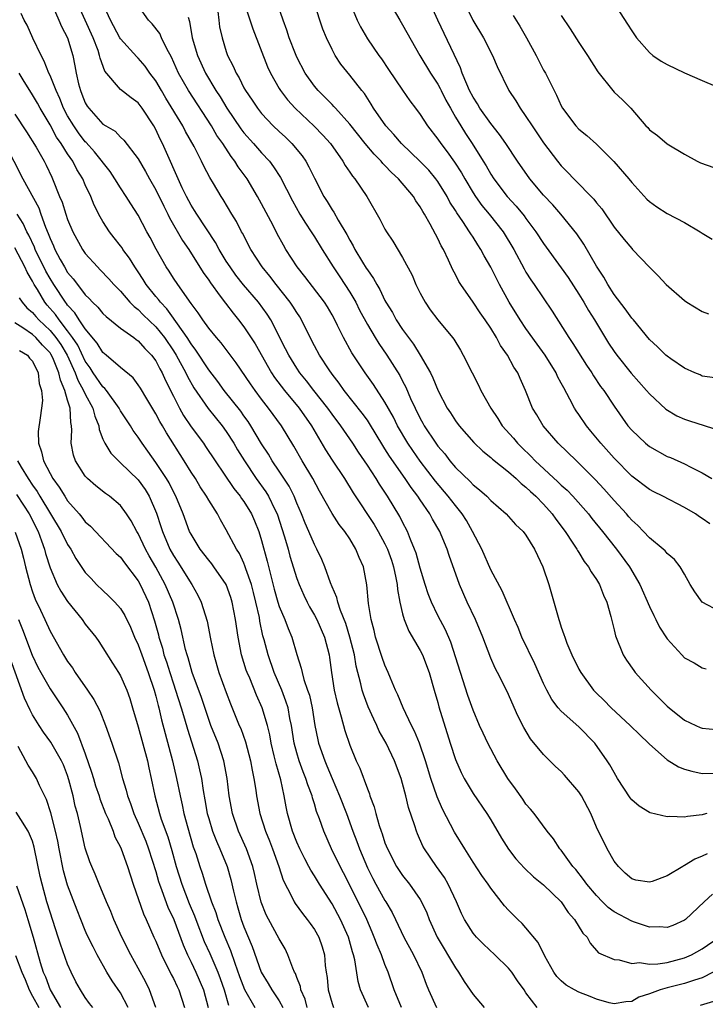
# Model space of a CAD drawing. Units: inches. Extents: x 2571000 to 2574000, y 1554000 to 1557000.
# Drawn here: x 2571758 to 2571835, y 1554325 to 1554437 of the extents above; entities that cross this region are included whole.
import ezdxf

# ---------------------------------------------------------------- set-up
doc = ezdxf.new("R2010")
doc.units = ezdxf.units.IN
doc.header["$MEASUREMENT"] = 0
doc.layers.add('LD25711554_2ft', color=231, linetype='Continuous')

msp = doc.modelspace()

# ---------------------------------------------------------------- linework, layer by layer
at = {"layer": 'LD25711554_2ft'}
for points, elevation in [([(2571837, 1554369.94), (2571835, 1554370.99), (2571834.14, 1554372.14), (2571833.63, 1554373), (2571833, 1554374.15), (2571832.49, 1554375), (2571831.84, 1554375.84), (2571831, 1554376.52), (2571830.8, 1554376.8), (2571830.56, 1554377), (2571829, 1554378.27), (2571828.34, 1554379), (2571827.68, 1554379.68), (2571827, 1554380.28), (2571826.68, 1554380.68), (2571826.4, 1554381), (2571825, 1554382.51), (2571823.83, 1554383.83), (2571822.87, 1554384.87), (2571821, 1554386.75), (2571820.72, 1554387), (2571818.65, 1554389), (2571816.95, 1554391), (2571816.23, 1554392.23), (2571815.74, 1554393), (2571814.94, 1554395), (2571814.34, 1554396.34), (2571814.06, 1554397), (2571813.63, 1554397.63), (2571812.91, 1554399), (2571812.11, 1554400.11), (2571811.65, 1554401), (2571811, 1554402.06), (2571810.37, 1554403), (2571809.81, 1554403.81), (2571809, 1554405.02), (2571807.6, 1554407), (2571807.37, 1554407.37), (2571807, 1554408.13), (2571806.69, 1554408.69), (2571806.22, 1554409.78), (2571805.63, 1554411), (2571805.39, 1554411.39), (2571805, 1554412.22), (2571804.72, 1554412.72), (2571804.13, 1554413.87), (2571803.48, 1554415), (2571803.29, 1554415.29), (2571803, 1554415.83), (2571802.51, 1554416.51), (2571802.24, 1554417), (2571800.54, 1554419), (2571799.73, 1554419.73), (2571799, 1554420.52), (2571798.75, 1554420.75), (2571798.56, 1554421), (2571797.78, 1554421.78), (2571796.75, 1554423), (2571795, 1554425.18), (2571793.37, 1554427), (2571793.21, 1554427.21), (2571793, 1554427.41), (2571792.23, 1554428.23), (2571791.41, 1554429), (2571791, 1554429.51), (2571789.94, 1554431), (2571789, 1554432.79), (2571788.84, 1554433.16), (2571788.15, 1554435), (2571787.87, 1554435.87), (2571787.45, 1554437), (2571786.3, 1554440.3)], 6896), ([(2571761.11, 1554439), (2571761.99, 1554437), (2571762.29, 1554436.29), (2571763, 1554435), (2571763.58, 1554433), (2571763.83, 1554431.83), (2571763.96, 1554431), (2571764.23, 1554429.77), (2571764.44, 1554429), (2571764.61, 1554428.61), (2571765, 1554427.61), (2571765.23, 1554427.23), (2571765.39, 1554427), (2571767, 1554425.21), (2571767.32, 1554425), (2571768.39, 1554424.39), (2571769, 1554423.74), (2571769.39, 1554423.39), (2571771, 1554421.27), (2571771.83, 1554419.83), (2571772.28, 1554419), (2571773, 1554417.76), (2571773.9, 1554415.9), (2571774.37, 1554415), (2571774.56, 1554414.56), (2571776.02, 1554412.02), (2571776.73, 1554411), (2571778.38, 1554408.38), (2571779, 1554407.49), (2571779.19, 1554407.19), (2571780.32, 1554405.68), (2571780.89, 1554404.89), (2571781.76, 1554403.76), (2571782.4, 1554403), (2571783, 1554402.22), (2571784.27, 1554400.27), (2571786.14, 1554397), (2571786.48, 1554396.48), (2571787.6, 1554395), (2571789.27, 1554393), (2571790.68, 1554391), (2571792.27, 1554388.27), (2571793, 1554387.1), (2571794.4, 1554385), (2571795.4, 1554383.4), (2571797.78, 1554379.78), (2571798.23, 1554379), (2571799, 1554377.6), (2571799.29, 1554377), (2571799.74, 1554375.74), (2571799.98, 1554375), (2571800.25, 1554373.75), (2571800.39, 1554373), (2571800.43, 1554372.43), (2571800.7, 1554371), (2571801, 1554369.66), (2571801.18, 1554369), (2571801.69, 1554367.69), (2571803, 1554365.52), (2571803.26, 1554365), (2571804, 1554363), (2571804.57, 1554361), (2571805, 1554359.6), (2571805.13, 1554359.13), (2571806.39, 1554355), (2571807, 1554353.13), (2571807.66, 1554351.66), (2571808, 1554351), (2571809, 1554349.27), (2571810.55, 1554347), (2571811, 1554346.29), (2571812.22, 1554344.22), (2571813, 1554342.97), (2571813.86, 1554341.86), (2571814.82, 1554340.82), (2571815.85, 1554339.85), (2571817, 1554338.92), (2571818.98, 1554337), (2571819.8, 1554335.8), (2571820.51, 1554335), (2571821.44, 1554333.44), (2571821.94, 1554333), (2571822.29, 1554332.29), (2571823.23, 1554331.23), (2571825, 1554330.45), (2571825.58, 1554330.42), (2571827, 1554330.01), (2571827.88, 1554330.12), (2571829, 1554329.93), (2571829.95, 1554329.95), (2571831, 1554330.13), (2571833, 1554330.65), (2571833.25, 1554330.75), (2571833.79, 1554331), (2571835, 1554331.66), (2571836.91, 1554333)], 6910), ([(2571836.15, 1554337.86), (2571835.2, 1554337), (2571833.11, 1554335), (2571833, 1554334.92), (2571831.67, 1554334.33), (2571831, 1554334.07), (2571830.15, 1554334.15), (2571829, 1554334.12), (2571827.32, 1554334.68), (2571827, 1554334.8), (2571825, 1554335.88), (2571824.34, 1554336.34), (2571823.67, 1554337), (2571823, 1554337.7), (2571821.91, 1554339), (2571821.54, 1554339.54), (2571820.65, 1554340.65), (2571820.33, 1554341), (2571819, 1554342.84), (2571818.85, 1554343), (2571818.13, 1554344.13), (2571817.39, 1554345), (2571815.91, 1554347), (2571815.5, 1554347.5), (2571815, 1554348.06), (2571814.63, 1554348.63), (2571813.8, 1554349.8), (2571812.93, 1554351), (2571811.73, 1554353), (2571810.67, 1554355), (2571810.13, 1554356.13), (2571809.74, 1554357), (2571809, 1554358.73), (2571808.41, 1554360.41), (2571807.56, 1554363), (2571806.46, 1554366.46), (2571805.86, 1554367.86), (2571805, 1554369.49), (2571804.27, 1554371), (2571803.91, 1554371.91), (2571803.56, 1554373), (2571803, 1554374.84), (2571802.54, 1554376.54), (2571802.37, 1554377), (2571801.9, 1554378.1), (2571801.56, 1554379), (2571801, 1554380.07), (2571800.7, 1554380.7), (2571799.3, 1554383), (2571798.37, 1554384.37), (2571797.99, 1554385), (2571797, 1554386.52), (2571795.99, 1554387.99), (2571795.35, 1554389), (2571793.99, 1554391), (2571793, 1554392.3), (2571792.5, 1554393), (2571790.92, 1554395), (2571790.1, 1554396.1), (2571789.35, 1554397), (2571789, 1554397.52), (2571788.08, 1554399), (2571787.73, 1554399.73), (2571786.06, 1554403), (2571785.64, 1554403.64), (2571784.64, 1554405), (2571782.96, 1554406.96), (2571782.08, 1554408.08), (2571781.42, 1554409), (2571781, 1554409.67), (2571780.19, 1554411), (2571779.78, 1554411.78), (2571777.64, 1554415), (2571777.4, 1554415.4), (2571777, 1554416.02), (2571776.48, 1554417), (2571776.01, 1554417.99), (2571773.76, 1554423), (2571773.51, 1554423.51), (2571773, 1554424.59), (2571772.77, 1554425), (2571771.46, 1554427), (2571771, 1554427.6), (2571770.19, 1554428.19), (2571769, 1554429.14), (2571767.2, 1554431.2), (2571766.67, 1554432.67), (2571766.62, 1554433), (2571766.45, 1554433.55), (2571765.91, 1554435), (2571764.09, 1554439)], 6908), ([(2571835.57, 1554342.43), (2571835, 1554342.17), (2571834.17, 1554341.83), (2571833, 1554341.12), (2571832.91, 1554341.09), (2571832.78, 1554341), (2571831, 1554339.95), (2571829.31, 1554339.31), (2571829, 1554339.21), (2571827.46, 1554339.46), (2571827, 1554339.59), (2571826.26, 1554340.26), (2571825.48, 1554341), (2571825, 1554341.62), (2571824.21, 1554343), (2571823, 1554345.47), (2571822.34, 1554347), (2571821.3, 1554349), (2571821, 1554349.46), (2571819.37, 1554351.37), (2571819, 1554351.77), (2571818.36, 1554352.36), (2571817, 1554353.69), (2571815.5, 1554355.5), (2571814.76, 1554356.76), (2571814.09, 1554358.09), (2571812.86, 1554360.86), (2571811.78, 1554363), (2571811.51, 1554363.51), (2571811, 1554364.65), (2571810.09, 1554367), (2571809.27, 1554369), (2571808.34, 1554371), (2571807.47, 1554373), (2571806.29, 1554376.29), (2571806.06, 1554377), (2571805.39, 1554378.61), (2571805.22, 1554379), (2571804.4, 1554380.4), (2571804.09, 1554381), (2571803, 1554382.58), (2571802.73, 1554383), (2571801.98, 1554383.98), (2571801.3, 1554385), (2571799.53, 1554387.53), (2571799, 1554388.39), (2571798.76, 1554388.76), (2571797.25, 1554391.25), (2571797, 1554391.61), (2571796.43, 1554392.43), (2571794.38, 1554395), (2571793.81, 1554395.81), (2571793, 1554396.86), (2571792.68, 1554397.32), (2571791.58, 1554399), (2571791, 1554400.05), (2571790.51, 1554401), (2571789.54, 1554403), (2571789.34, 1554403.34), (2571789, 1554403.82), (2571788.56, 1554404.56), (2571788.26, 1554405), (2571786.66, 1554407), (2571785.95, 1554407.95), (2571785.07, 1554409), (2571783.79, 1554411), (2571782.83, 1554412.83), (2571782.73, 1554413), (2571782.15, 1554414.15), (2571781.63, 1554415), (2571780.66, 1554416.66), (2571780.42, 1554417), (2571779.55, 1554418.45), (2571779.13, 1554419.13), (2571778.44, 1554420.44), (2571778.18, 1554421), (2571777.35, 1554422.65), (2571776.38, 1554424.38), (2571776.07, 1554425), (2571774.15, 1554428.15), (2571773.64, 1554429), (2571773, 1554430.12), (2571772.33, 1554431), (2571771.78, 1554431.78), (2571771, 1554432.68), (2571770.83, 1554432.83), (2571769, 1554434.86), (2571768.92, 1554435), (2571767.85, 1554437), (2571767, 1554438.87)], 6906), ([(2571835.51, 1554347), (2571835.1, 1554346.9), (2571835, 1554346.86), (2571833.31, 1554346.69), (2571833, 1554346.59), (2571831.32, 1554346.68), (2571831, 1554346.64), (2571829.08, 1554347.08), (2571829, 1554347.11), (2571827.83, 1554347.83), (2571827, 1554348.56), (2571826.81, 1554348.81), (2571825.4, 1554351), (2571825, 1554351.65), (2571824.53, 1554352.53), (2571824.21, 1554353), (2571822.81, 1554355), (2571821, 1554356.86), (2571819, 1554358.63), (2571818.67, 1554359), (2571817.94, 1554359.94), (2571817.37, 1554361), (2571817, 1554361.76), (2571816, 1554364), (2571814.54, 1554367), (2571814.11, 1554368.11), (2571813.7, 1554369), (2571812.28, 1554372.28), (2571811, 1554374.65), (2571809.98, 1554377), (2571808.94, 1554379), (2571808.24, 1554380.24), (2571807.76, 1554381), (2571807, 1554381.93), (2571806.18, 1554383), (2571804.72, 1554384.72), (2571803, 1554386.99), (2571802.17, 1554388.17), (2571801.61, 1554389), (2571800.42, 1554391), (2571799.95, 1554391.95), (2571799, 1554393.67), (2571797.69, 1554395.69), (2571796.75, 1554397), (2571795.25, 1554399.25), (2571794.28, 1554401), (2571793.63, 1554402.37), (2571793.31, 1554403), (2571793, 1554403.58), (2571792.47, 1554404.47), (2571792.13, 1554405), (2571789.91, 1554407.91), (2571789.05, 1554409), (2571787.76, 1554411), (2571787.47, 1554411.47), (2571786.77, 1554412.77), (2571786.3, 1554413.7), (2571785, 1554416.18), (2571784.55, 1554417), (2571783.35, 1554419), (2571782.35, 1554420.36), (2571781.97, 1554421), (2571781.54, 1554421.54), (2571780.59, 1554423), (2571779.93, 1554423.93), (2571779.33, 1554425), (2571776.71, 1554429), (2571775.58, 1554431), (2571774.79, 1554432.79), (2571774.25, 1554433.75), (2571773.65, 1554435), (2571773.47, 1554435.47), (2571772.59, 1554436.59), (2571772.18, 1554437), (2571771, 1554438.64)], 6904), ([(2571783, 1554439.07), (2571784.01, 1554436.01), (2571785.69, 1554431.69), (2571786.01, 1554431), (2571787, 1554429.24), (2571787.14, 1554429), (2571787.94, 1554427.94), (2571788.8, 1554427), (2571790.98, 1554424.98), (2571791.96, 1554423.96), (2571792.83, 1554423), (2571794.22, 1554421), (2571794.5, 1554420.5), (2571795, 1554419.77), (2571795.3, 1554419.3), (2571795.57, 1554419), (2571796.94, 1554417), (2571798.42, 1554414.42), (2571799, 1554413.28), (2571799.16, 1554413), (2571799.91, 1554411.91), (2571801, 1554410.08), (2571802.07, 1554408.07), (2571802.52, 1554407), (2571803, 1554406.04), (2571803.56, 1554405), (2571804.14, 1554404.14), (2571805, 1554403.01), (2571806.67, 1554401), (2571806.81, 1554400.81), (2571807.56, 1554399.56), (2571807.88, 1554399), (2571808.88, 1554397), (2571809.6, 1554395.6), (2571809.89, 1554395), (2571811.01, 1554393), (2571811.81, 1554391.81), (2571812.31, 1554391), (2571813.57, 1554389.57), (2571814.04, 1554389), (2571814.52, 1554388.52), (2571815.54, 1554387.54), (2571816.04, 1554387), (2571818.63, 1554384.63), (2571819, 1554384.26), (2571819.67, 1554383.67), (2571820.3, 1554383), (2571822.08, 1554381), (2571822.48, 1554380.48), (2571823.69, 1554379), (2571825.27, 1554377), (2571826.73, 1554375), (2571827.91, 1554373), (2571829, 1554370.5), (2571829.49, 1554369.49), (2571829.75, 1554369), (2571830.15, 1554368.15), (2571830.93, 1554366.93), (2571831, 1554366.83), (2571832.67, 1554365), (2571833, 1554364.68), (2571834.09, 1554364.09), (2571835, 1554363.53), (2571835.43, 1554363.43)], 6898), ([(2571835.87, 1554379.87), (2571835, 1554380.49), (2571834.68, 1554380.68), (2571834.23, 1554381), (2571833, 1554381.73), (2571830.53, 1554383), (2571829.51, 1554383.51), (2571829, 1554383.77), (2571827, 1554385.29), (2571825, 1554387.31), (2571823.48, 1554389), (2571822.36, 1554390.36), (2571821.85, 1554391), (2571821, 1554392.27), (2571820.69, 1554392.69), (2571820.51, 1554393), (2571819.99, 1554394.01), (2571819.28, 1554395.28), (2571819, 1554395.84), (2571818.59, 1554396.59), (2571818.42, 1554397), (2571817.17, 1554399), (2571816.25, 1554400.25), (2571815, 1554402.04), (2571814.35, 1554403), (2571813.11, 1554405), (2571812, 1554407), (2571811, 1554408.99), (2571810.26, 1554410.26), (2571809.89, 1554411), (2571809.53, 1554411.53), (2571809, 1554412.38), (2571808.75, 1554412.75), (2571808.61, 1554413), (2571807.84, 1554414.16), (2571807.15, 1554415.15), (2571807, 1554415.4), (2571806.37, 1554416.37), (2571806.04, 1554417), (2571805, 1554418.68), (2571804.77, 1554419), (2571803.97, 1554419.97), (2571803, 1554420.98), (2571800.87, 1554423), (2571800.02, 1554424.02), (2571799.1, 1554425), (2571797.71, 1554427), (2571797.45, 1554427.45), (2571796.66, 1554428.66), (2571796.37, 1554429), (2571795, 1554430.77), (2571794.01, 1554432.01), (2571793.35, 1554433), (2571793, 1554433.65), (2571792.35, 1554435), (2571791.96, 1554435.96), (2571791.6, 1554437), (2571790.95, 1554439)], 6894), ([(2571795.02, 1554439), (2571795.85, 1554437), (2571796.22, 1554436.22), (2571797, 1554434.87), (2571798.29, 1554433), (2571798.6, 1554432.6), (2571799.41, 1554431.41), (2571801, 1554429.04), (2571801.84, 1554427.84), (2571802.48, 1554427), (2571803, 1554426.3), (2571803.82, 1554425), (2571805, 1554423.49), (2571805.33, 1554423), (2571806.07, 1554422.07), (2571806.9, 1554420.9), (2571807.67, 1554419.67), (2571808.05, 1554419), (2571809, 1554417.4), (2571809.26, 1554417), (2571809.99, 1554415.99), (2571810.81, 1554415), (2571812.4, 1554413), (2571813.61, 1554411), (2571814.79, 1554408.79), (2571815, 1554408.42), (2571815.54, 1554407.54), (2571815.94, 1554407), (2571817.98, 1554403.98), (2571819.86, 1554401), (2571820.33, 1554400.33), (2571821.87, 1554397.87), (2571822.47, 1554397), (2571822.66, 1554396.66), (2571823.46, 1554395.46), (2571823.83, 1554395), (2571825, 1554393.21), (2571826.55, 1554391), (2571827, 1554390.48), (2571828.56, 1554389), (2571829, 1554388.64), (2571831, 1554387.52), (2571831.38, 1554387.38), (2571833, 1554386.69), (2571833.69, 1554386.31), (2571835, 1554385.67), (2571836.09, 1554385)], 6892), ([(2571799.33, 1554439.33), (2571800.67, 1554437), (2571801, 1554436.47), (2571802.97, 1554433), (2571804.16, 1554431), (2571805, 1554429.72), (2571805.26, 1554429.26), (2571805.38, 1554429), (2571805.92, 1554427.92), (2571806.42, 1554427), (2571807, 1554426.01), (2571807.6, 1554425), (2571808.14, 1554424.14), (2571808.89, 1554423), (2571810.14, 1554421), (2571810.47, 1554420.47), (2571811, 1554419.53), (2571811.35, 1554419), (2571812.88, 1554417), (2571813.89, 1554415.89), (2571814.79, 1554414.79), (2571815, 1554414.48), (2571816.12, 1554413), (2571817, 1554411.65), (2571819, 1554408.91), (2571819.79, 1554407.79), (2571821, 1554405.93), (2571821.56, 1554405), (2571822.08, 1554404.08), (2571822.76, 1554403), (2571824.36, 1554400.36), (2571825, 1554399.42), (2571825.3, 1554399), (2571826.95, 1554396.95), (2571828.67, 1554395), (2571829, 1554394.6), (2571830.87, 1554392.87), (2571832.12, 1554392.12), (2571833, 1554391.75), (2571833.54, 1554391.54), (2571837, 1554390.47)], 6890), ([(2571836.42, 1554396.42), (2571835, 1554396.62), (2571834.75, 1554396.75), (2571834.14, 1554397), (2571833, 1554397.53), (2571831.42, 1554398.58), (2571831, 1554398.87), (2571830.86, 1554399), (2571829.94, 1554399.94), (2571829, 1554400.76), (2571827.18, 1554403), (2571827, 1554403.2), (2571826.27, 1554404.27), (2571825, 1554405.89), (2571824.29, 1554407), (2571823.83, 1554407.83), (2571823, 1554409.1), (2571821.57, 1554411.57), (2571820.76, 1554412.76), (2571818.95, 1554415), (2571818.04, 1554416.04), (2571817, 1554417.13), (2571815.43, 1554419), (2571814.03, 1554421), (2571812.71, 1554423), (2571812.01, 1554424.01), (2571811, 1554425.27), (2571809.78, 1554427), (2571809.5, 1554427.5), (2571809, 1554428.25), (2571808.61, 1554429), (2571808.28, 1554429.72), (2571807.77, 1554431), (2571807.58, 1554431.57), (2571805.01, 1554437), (2571804.08, 1554439)], 6888), ([(2571808, 1554439), (2571808.98, 1554436.98), (2571810.18, 1554435), (2571811.2, 1554433), (2571811.73, 1554431.73), (2571813.05, 1554429), (2571813.83, 1554427.83), (2571814.33, 1554427), (2571815, 1554426.08), (2571815.71, 1554425), (2571817, 1554423.09), (2571818.57, 1554421), (2571819, 1554420.46), (2571819.73, 1554419.73), (2571820.42, 1554419), (2571822.69, 1554416.69), (2571823, 1554416.27), (2571823.59, 1554415.59), (2571825, 1554413.53), (2571826.13, 1554412.13), (2571827, 1554411.08), (2571827.09, 1554411), (2571829, 1554408.98), (2571830, 1554408), (2571830.89, 1554407), (2571833, 1554405.18), (2571833.26, 1554405), (2571835, 1554403.94), (2571835.69, 1554403.69)], 6886), ([(2571824.93, 1554439), (2571826.53, 1554436.53), (2571827, 1554435.79), (2571827.33, 1554435.33), (2571827.53, 1554435), (2571829, 1554433.33), (2571829.38, 1554433), (2571830.34, 1554432.34), (2571831, 1554431.98), (2571833, 1554431.02), (2571835, 1554430.14), (2571836.49, 1554429.51)], 6880), ([(2571836.23, 1554329), (2571835, 1554328.37), (2571834.12, 1554328.12), (2571833, 1554327.72), (2571831, 1554327.23), (2571830.21, 1554327), (2571829, 1554326.56), (2571827.8, 1554326.2), (2571827, 1554325.71), (2571826.34, 1554325.66), (2571825, 1554325.42), (2571824.45, 1554325.55), (2571823, 1554325.97), (2571822.27, 1554326.27), (2571821, 1554326.74), (2571820.51, 1554327), (2571819.56, 1554327.56), (2571819, 1554328.04), (2571818.51, 1554328.51), (2571818.15, 1554329), (2571817.15, 1554330.85), (2571816.39, 1554332.39), (2571815, 1554334.06), (2571814.55, 1554334.55), (2571814.06, 1554335), (2571813.53, 1554335.53), (2571813, 1554336.06), (2571812.55, 1554336.55), (2571811, 1554338.53), (2571810.7, 1554339), (2571810, 1554340), (2571809, 1554341.51), (2571808.06, 1554343), (2571806.89, 1554344.89), (2571805.52, 1554347.52), (2571804.91, 1554348.91), (2571804.21, 1554351), (2571803.6, 1554353), (2571802.91, 1554355), (2571802.36, 1554356.36), (2571802.02, 1554357), (2571801.06, 1554359), (2571800.47, 1554360.47), (2571800.2, 1554361), (2571799.62, 1554362.38), (2571799.38, 1554363), (2571799, 1554363.82), (2571798.69, 1554364.69), (2571797.93, 1554367), (2571797.76, 1554367.76), (2571797.43, 1554369), (2571797.15, 1554370.85), (2571796.96, 1554372.96), (2571796.56, 1554375), (2571796.06, 1554376.06), (2571795.71, 1554377), (2571795, 1554378.16), (2571794.45, 1554379), (2571793.81, 1554379.81), (2571793, 1554381.05), (2571791.57, 1554383.57), (2571790.8, 1554385), (2571789.6, 1554387), (2571788.67, 1554388.67), (2571787.28, 1554391), (2571785.8, 1554393), (2571785, 1554394.02), (2571784.26, 1554395), (2571783.73, 1554395.73), (2571782.12, 1554398.12), (2571780.4, 1554400.4), (2571779.87, 1554401), (2571779, 1554402.07), (2571778.35, 1554403), (2571777.81, 1554403.81), (2571777, 1554404.87), (2571775.49, 1554407), (2571775, 1554407.73), (2571774.51, 1554408.51), (2571774.19, 1554409), (2571773.03, 1554411.03), (2571772.35, 1554412.35), (2571771.99, 1554413), (2571771, 1554414.88), (2571770.15, 1554416.15), (2571769.64, 1554417), (2571769, 1554417.97), (2571768.37, 1554419), (2571767.82, 1554419.82), (2571766.05, 1554422.05), (2571765.1, 1554423.1), (2571765, 1554423.19), (2571764.22, 1554424.22), (2571763.69, 1554425), (2571763, 1554426.16), (2571762.54, 1554427), (2571762.11, 1554428.11), (2571761.69, 1554429), (2571761, 1554430.73), (2571760.86, 1554431), (2571760.35, 1554432.35), (2571759.99, 1554433), (2571759.06, 1554434.94), (2571758.41, 1554436.41), (2571758.06, 1554437), (2571757.74, 1554437.74)], 6912), ([(2571776.66, 1554437.34), (2571776.84, 1554436.84), (2571777.14, 1554435), (2571777.72, 1554433), (2571778.62, 1554431), (2571779.82, 1554429), (2571780.29, 1554428.29), (2571781.06, 1554427), (2571782.66, 1554424.66), (2571783, 1554424.23), (2571784.1, 1554423), (2571785, 1554421.96), (2571785.89, 1554421), (2571786.37, 1554420.37), (2571787.15, 1554419.15), (2571788.5, 1554416.5), (2571789.34, 1554415), (2571789.97, 1554413.97), (2571790.62, 1554413), (2571791, 1554412.42), (2571791.87, 1554411), (2571793.12, 1554409), (2571793.87, 1554407.87), (2571795, 1554406.14), (2571795.68, 1554405), (2571796.12, 1554404.12), (2571797, 1554402.48), (2571797.88, 1554401), (2571798.31, 1554400.31), (2571799.23, 1554399), (2571800.69, 1554396.69), (2571801, 1554396.06), (2571801.37, 1554395.37), (2571801.9, 1554394.1), (2571802.41, 1554393), (2571803, 1554391.82), (2571803.3, 1554391.3), (2571803.46, 1554391), (2571804.78, 1554389), (2571805, 1554388.69), (2571805.79, 1554387.79), (2571806.37, 1554387), (2571807, 1554386.26), (2571808.66, 1554384.66), (2571809, 1554384.29), (2571809.74, 1554383.74), (2571810.56, 1554383), (2571811, 1554382.53), (2571812.77, 1554381), (2571813.8, 1554379.8), (2571814.67, 1554379), (2571815, 1554378.57), (2571815.98, 1554377), (2571816.29, 1554376.29), (2571816.93, 1554375), (2571817.59, 1554373), (2571818.71, 1554369), (2571818.79, 1554368.79), (2571819, 1554368.13), (2571819.31, 1554367.31), (2571819.4, 1554367), (2571819.65, 1554366.35), (2571820.22, 1554365), (2571821, 1554363.38), (2571821.21, 1554363), (2571822.67, 1554361), (2571823, 1554360.67), (2571823.85, 1554359.85), (2571824.67, 1554359), (2571826.83, 1554357), (2571827.92, 1554355.92), (2571828.89, 1554355), (2571829, 1554354.88), (2571831, 1554353.11), (2571832.29, 1554352.29), (2571833, 1554352.03), (2571833.8, 1554351.8), (2571835, 1554351.56), (2571837, 1554351.59)], 6902), ([(2571780.03, 1554437.97), (2571780.14, 1554437), (2571780.24, 1554436.24), (2571780.52, 1554435), (2571781, 1554433.44), (2571781.15, 1554433), (2571781.78, 1554431.78), (2571782.1, 1554431), (2571782.45, 1554430.45), (2571783, 1554429.33), (2571783.18, 1554429), (2571783.92, 1554427.92), (2571784.52, 1554427), (2571785, 1554426.41), (2571786.33, 1554425), (2571787, 1554424.36), (2571787.71, 1554423.71), (2571788.44, 1554423), (2571789.61, 1554421.61), (2571790.01, 1554421), (2571790.37, 1554420.37), (2571791, 1554419.07), (2571792.08, 1554417), (2571792.44, 1554416.44), (2571793, 1554415.49), (2571793.2, 1554415.2), (2571793.68, 1554414.32), (2571794.67, 1554412.67), (2571795, 1554412.03), (2571795.39, 1554411.39), (2571795.59, 1554411), (2571796.47, 1554409.53), (2571796.88, 1554408.88), (2571797, 1554408.67), (2571797.7, 1554407.7), (2571798.06, 1554407), (2571798.43, 1554406.43), (2571799, 1554405.21), (2571799.11, 1554405), (2571799.84, 1554403.84), (2571800.29, 1554403), (2571801, 1554401.92), (2571801.66, 1554401), (2571802.25, 1554400.25), (2571803, 1554399), (2571804.16, 1554397), (2571804.44, 1554396.44), (2571805.05, 1554394.95), (2571806.07, 1554393), (2571806.45, 1554392.45), (2571807, 1554391.55), (2571807.42, 1554391), (2571809.1, 1554389.1), (2571810.12, 1554388.12), (2571811, 1554387.4), (2571811.2, 1554387.2), (2571813, 1554385.76), (2571813.87, 1554385), (2571814.45, 1554384.45), (2571815, 1554384.04), (2571815.53, 1554383.52), (2571816.12, 1554383), (2571817, 1554382.08), (2571817.97, 1554381), (2571818.39, 1554380.39), (2571819.44, 1554379), (2571820.33, 1554377.67), (2571820.76, 1554377), (2571820.84, 1554376.84), (2571821, 1554376.6), (2571821.61, 1554375.61), (2571822.11, 1554375), (2571822.41, 1554374.41), (2571823, 1554373.56), (2571823.34, 1554373), (2571823.79, 1554371.79), (2571824.17, 1554371), (2571824.63, 1554369.37), (2571825, 1554367.84), (2571825.15, 1554367.15), (2571826.01, 1554365), (2571826.39, 1554364.39), (2571827.22, 1554363.22), (2571827.39, 1554363), (2571829.2, 1554361), (2571830.11, 1554360.11), (2571831, 1554359.2), (2571831.23, 1554359), (2571833, 1554357.6), (2571834.26, 1554357), (2571834.78, 1554356.78), (2571835, 1554356.71), (2571836.56, 1554356.56)], 6900), ([(2571813.54, 1554437.54), (2571814.31, 1554436.31), (2571815.05, 1554435), (2571816.14, 1554433), (2571817, 1554431.34), (2571817.2, 1554431), (2571818.19, 1554429), (2571818.48, 1554428.48), (2571819, 1554427.29), (2571819.16, 1554427), (2571820.66, 1554425), (2571821, 1554424.63), (2571821.91, 1554423.91), (2571823, 1554422.94), (2571824.96, 1554420.96), (2571826.66, 1554419), (2571827, 1554418.57), (2571828.7, 1554416.7), (2571829, 1554416.43), (2571829.83, 1554415.83), (2571831, 1554415.08), (2571833, 1554414.04), (2571834.76, 1554413), (2571835, 1554412.83), (2571836.14, 1554412.14)], 6884), ([(2571819, 1554437.52), (2571820.01, 1554436.01), (2571821, 1554434.45), (2571821.97, 1554433), (2571823.14, 1554431.14), (2571824.85, 1554429), (2571825, 1554428.84), (2571825.96, 1554427.96), (2571826.89, 1554427), (2571828.61, 1554425), (2571828.81, 1554424.81), (2571829, 1554424.56), (2571829.92, 1554423.92), (2571831, 1554422.96), (2571833, 1554421.79), (2571834.41, 1554421), (2571834.81, 1554420.81), (2571836.3, 1554420.3)], 6882), ([(2571816.27, 1554325), (2571815, 1554326.69), (2571814.79, 1554327), (2571814.03, 1554328.03), (2571813.38, 1554329), (2571813, 1554329.49), (2571811.47, 1554331), (2571810.18, 1554332.18), (2571809.37, 1554333), (2571809, 1554333.44), (2571808.04, 1554335), (2571807.69, 1554335.69), (2571807.12, 1554337), (2571806.17, 1554339), (2571805.74, 1554339.74), (2571804.83, 1554341), (2571803.47, 1554343), (2571803.3, 1554343.3), (2571802.7, 1554344.7), (2571802.58, 1554345), (2571802.4, 1554345.6), (2571801.68, 1554347.68), (2571801.36, 1554349), (2571801, 1554350.43), (2571800.84, 1554351), (2571800.08, 1554353), (2571799.12, 1554355), (2571798.36, 1554356.36), (2571798.08, 1554357), (2571797.72, 1554357.72), (2571797.11, 1554359.11), (2571796.55, 1554360.55), (2571796.42, 1554361), (2571796.28, 1554361.72), (2571795.74, 1554363.74), (2571795.53, 1554365), (2571795.02, 1554367.02), (2571794.55, 1554368.55), (2571793.95, 1554370.05), (2571793.65, 1554371), (2571793.53, 1554371.53), (2571793, 1554372.72), (2571792.81, 1554373.19), (2571792.17, 1554375), (2571791.84, 1554375.84), (2571791.28, 1554377), (2571791, 1554377.51), (2571790.36, 1554379), (2571789.93, 1554379.93), (2571789.52, 1554381), (2571789, 1554382.2), (2571788.68, 1554383), (2571788.13, 1554384.13), (2571787, 1554385.85), (2571786.21, 1554387), (2571785.77, 1554387.77), (2571785, 1554388.95), (2571783.79, 1554391), (2571783.48, 1554391.48), (2571783, 1554392.13), (2571782.64, 1554392.64), (2571780.77, 1554395), (2571780.02, 1554396.02), (2571779, 1554397.32), (2571777.56, 1554399.56), (2571777, 1554400.27), (2571776.55, 1554401), (2571775.46, 1554402.54), (2571775.1, 1554403.1), (2571775, 1554403.21), (2571774.25, 1554404.25), (2571773.52, 1554405), (2571773.31, 1554405.31), (2571773, 1554405.66), (2571771.92, 1554407), (2571771.57, 1554407.57), (2571771, 1554408.45), (2571770.62, 1554409), (2571770.01, 1554410.01), (2571769.27, 1554411), (2571769.17, 1554411.17), (2571769, 1554411.4), (2571768.29, 1554412.29), (2571767.74, 1554413), (2571767, 1554414.16), (2571766.69, 1554414.69), (2571766.02, 1554416.02), (2571765.63, 1554417), (2571765, 1554418.33), (2571764.71, 1554419), (2571764.05, 1554420.05), (2571763.59, 1554421), (2571763, 1554421.85), (2571762.27, 1554423), (2571761.74, 1554423.74), (2571761, 1554425.11), (2571759.87, 1554427), (2571759.57, 1554427.57), (2571759, 1554428.54), (2571758.69, 1554429), (2571758.05, 1554430.05), (2571757.51, 1554431)], 6914), ([(2571757, 1554426.33), (2571758.33, 1554424.33), (2571759.41, 1554422.59), (2571760.32, 1554421), (2571760.55, 1554420.55), (2571761.19, 1554419.19), (2571761.29, 1554419), (2571762.08, 1554417), (2571762.36, 1554416.36), (2571762.78, 1554415), (2571763, 1554414.39), (2571763.6, 1554413), (2571764.67, 1554411), (2571765, 1554410.52), (2571766.37, 1554409), (2571766.69, 1554408.69), (2571767.66, 1554407.66), (2571768.24, 1554407), (2571769, 1554406.24), (2571770.07, 1554405), (2571770.53, 1554404.53), (2571771, 1554404.17), (2571771.58, 1554403.58), (2571773, 1554402.22), (2571773.98, 1554401), (2571775, 1554399.5), (2571775.31, 1554399), (2571776.4, 1554397), (2571776.58, 1554396.58), (2571777.3, 1554395.3), (2571778.94, 1554392.94), (2571780.52, 1554391), (2571781, 1554390.35), (2571781.87, 1554389), (2571782.28, 1554388.28), (2571783.07, 1554387), (2571784.4, 1554385), (2571785.5, 1554383.5), (2571785.8, 1554383), (2571786.51, 1554381.49), (2571786.76, 1554381), (2571787.6, 1554378.4), (2571788, 1554377), (2571788.21, 1554376.21), (2571789, 1554373.67), (2571789.25, 1554373), (2571789.79, 1554371.79), (2571790.16, 1554371), (2571790.45, 1554370.45), (2571791, 1554369.52), (2571791.26, 1554369), (2571792.13, 1554367), (2571792.66, 1554365), (2571792.71, 1554364.71), (2571792.94, 1554363), (2571793.25, 1554361), (2571793.56, 1554359.56), (2571794.04, 1554357.96), (2571794.43, 1554356.43), (2571795, 1554354.77), (2571795.74, 1554353), (2571796.14, 1554352.15), (2571797, 1554349.8), (2571797.23, 1554349.23), (2571797.29, 1554349), (2571797.77, 1554347.77), (2571797.96, 1554347), (2571798.35, 1554345.65), (2571798.57, 1554345), (2571798.69, 1554344.69), (2571799, 1554343.7), (2571799.27, 1554343), (2571800.31, 1554341), (2571801, 1554339.97), (2571801.78, 1554339), (2571803, 1554337.25), (2571803.15, 1554337), (2571803.74, 1554335.74), (2571804.02, 1554335), (2571804.94, 1554333), (2571807, 1554329.5), (2571807.36, 1554329), (2571807.97, 1554327.97), (2571809, 1554326.47), (2571810.26, 1554325)], 6916), ([(2571755.88, 1554423), (2571757.9, 1554419), (2571759.71, 1554415.71), (2571759.95, 1554415), (2571760.47, 1554413.53), (2571760.79, 1554412.79), (2571761, 1554412.23), (2571761.4, 1554411.4), (2571761.55, 1554411), (2571762.16, 1554409.84), (2571762.63, 1554409), (2571763, 1554408.38), (2571763.64, 1554407.64), (2571764.1, 1554407), (2571765, 1554405.84), (2571765.44, 1554405.44), (2571765.82, 1554405), (2571766.43, 1554404.43), (2571767, 1554403.72), (2571767.37, 1554403.37), (2571769, 1554402.05), (2571770.49, 1554401), (2571770.78, 1554400.78), (2571771, 1554400.63), (2571771.77, 1554399.77), (2571772.53, 1554399), (2571773, 1554398.37), (2571773.46, 1554397.46), (2571773.73, 1554397), (2571774.11, 1554396.11), (2571775, 1554394.33), (2571775.68, 1554393), (2571776.16, 1554392.16), (2571777, 1554390.88), (2571778.4, 1554389), (2571778.65, 1554388.65), (2571781.86, 1554383.86), (2571782.58, 1554383), (2571782.74, 1554382.74), (2571783, 1554382.4), (2571783.86, 1554381), (2571784.2, 1554380.2), (2571784.68, 1554379), (2571785, 1554377.99), (2571785.64, 1554375.64), (2571786.04, 1554373.96), (2571786.44, 1554372.44), (2571786.85, 1554371), (2571787, 1554370.5), (2571787.64, 1554369), (2571788, 1554368), (2571788.44, 1554367), (2571789, 1554365.05), (2571789.5, 1554363.5), (2571789.59, 1554363), (2571789.8, 1554362.2), (2571790.23, 1554361), (2571790.42, 1554360.42), (2571790.74, 1554359), (2571791.04, 1554357), (2571791.37, 1554355.37), (2571791.45, 1554355), (2571792.16, 1554353), (2571792.42, 1554352.42), (2571793, 1554350.99), (2571793.86, 1554349), (2571794.63, 1554347), (2571795.36, 1554345), (2571795.82, 1554343.82), (2571796.1, 1554343), (2571797, 1554340.87), (2571797.63, 1554339.63), (2571797.98, 1554339), (2571799, 1554337.16), (2571799.11, 1554337), (2571799.8, 1554335.8), (2571800.19, 1554335), (2571801.13, 1554333), (2571802.22, 1554331), (2571803.17, 1554329), (2571803.67, 1554327.67), (2571803.95, 1554327), (2571804.84, 1554325)], 6918), ([(2571800.86, 1554325), (2571800.04, 1554327), (2571799.37, 1554329), (2571799, 1554329.89), (2571798.6, 1554331), (2571798.11, 1554332.11), (2571797.79, 1554333), (2571797.56, 1554333.56), (2571796.93, 1554335), (2571796.31, 1554336.31), (2571794.29, 1554340.29), (2571793.91, 1554341), (2571792.95, 1554343), (2571792.06, 1554345), (2571791.58, 1554346.42), (2571791.25, 1554347.25), (2571791, 1554348.12), (2571790.78, 1554348.78), (2571790.74, 1554349), (2571790.25, 1554350.25), (2571790.04, 1554351), (2571789.73, 1554351.73), (2571789.27, 1554353), (2571789, 1554353.9), (2571788.7, 1554355), (2571788.38, 1554357), (2571788.21, 1554357.79), (2571788, 1554359), (2571787.77, 1554359.77), (2571787.29, 1554361), (2571786.44, 1554363), (2571785.74, 1554365), (2571785.3, 1554366.7), (2571785.16, 1554367.16), (2571784.81, 1554368.81), (2571784.75, 1554369.25), (2571784.36, 1554371), (2571784.08, 1554372.08), (2571783.84, 1554373), (2571783.22, 1554374.78), (2571783.12, 1554375.12), (2571783, 1554375.41), (2571782.49, 1554376.49), (2571782.14, 1554377), (2571781, 1554379.17), (2571780.33, 1554380.33), (2571779.99, 1554381), (2571779, 1554382.55), (2571778.75, 1554383), (2571778.05, 1554384.05), (2571777.49, 1554385), (2571777, 1554385.74), (2571776.22, 1554387), (2571774.2, 1554390.2), (2571773.75, 1554391), (2571773.47, 1554391.47), (2571773, 1554392.36), (2571771.97, 1554394.03), (2571771.25, 1554395.25), (2571771, 1554395.63), (2571770.42, 1554396.42), (2571769, 1554397.6), (2571767.37, 1554399), (2571767, 1554399.3), (2571766.36, 1554400.36), (2571765, 1554401.97), (2571764.31, 1554403), (2571763.81, 1554403.81), (2571763, 1554404.66), (2571762.86, 1554404.86), (2571762.74, 1554405), (2571761.42, 1554407), (2571761, 1554407.68), (2571760.53, 1554408.53), (2571759.33, 1554411), (2571759.24, 1554411.24), (2571758.6, 1554412.6), (2571758.38, 1554413), (2571757.95, 1554413.95), (2571757.27, 1554415)], 6920), ([(2571797.12, 1554325), (2571796.24, 1554327), (2571795.96, 1554327.96), (2571795.6, 1554330.4), (2571795.44, 1554331), (2571795.32, 1554331.32), (2571794.88, 1554333), (2571793.97, 1554335), (2571793, 1554336.78), (2571791.56, 1554339), (2571791, 1554339.94), (2571790.58, 1554340.58), (2571790.37, 1554341), (2571789.89, 1554341.89), (2571789.34, 1554343), (2571789, 1554343.77), (2571788.51, 1554345), (2571787.94, 1554347), (2571787.78, 1554347.78), (2571787.58, 1554349), (2571787.17, 1554350.83), (2571786.64, 1554352.64), (2571786.43, 1554353.57), (2571786.08, 1554355), (2571785.92, 1554355.92), (2571785.66, 1554357), (2571785.07, 1554359), (2571784.43, 1554360.43), (2571783.65, 1554362.35), (2571783.37, 1554363), (2571783.27, 1554363.27), (2571782.73, 1554365), (2571782.33, 1554367), (2571782.06, 1554369), (2571781.68, 1554371), (2571781.51, 1554371.51), (2571780.99, 1554373), (2571779.6, 1554375), (2571779.34, 1554375.34), (2571779, 1554375.76), (2571778.03, 1554377), (2571777, 1554378.68), (2571776.84, 1554379), (2571776.1, 1554381), (2571775.28, 1554383), (2571775, 1554383.51), (2571774.5, 1554384.5), (2571774.21, 1554385), (2571773, 1554386.84), (2571772.11, 1554388.11), (2571771.45, 1554389), (2571771, 1554389.71), (2571770.45, 1554390.45), (2571770.12, 1554391), (2571769.66, 1554391.66), (2571769, 1554392.7), (2571768.84, 1554393), (2571767.4, 1554395), (2571767.23, 1554395.23), (2571767, 1554395.41), (2571765.91, 1554397), (2571765.56, 1554397.56), (2571765, 1554398.33), (2571764.14, 1554400.14), (2571763.56, 1554401), (2571763, 1554401.76), (2571762.02, 1554403), (2571761.61, 1554403.61), (2571760.68, 1554404.68), (2571760.41, 1554405), (2571759.56, 1554406.44), (2571759.21, 1554407), (2571759, 1554407.41), (2571758.41, 1554408.41), (2571758.15, 1554409), (2571757, 1554411.17)], 6922), ([(2571757.49, 1554405.49), (2571757.85, 1554405), (2571758.37, 1554404.37), (2571759, 1554403.85), (2571759.38, 1554403.38), (2571759.72, 1554403), (2571761, 1554401.81), (2571761.65, 1554401), (2571762.21, 1554400.21), (2571762.93, 1554399), (2571763.86, 1554397), (2571764.15, 1554396.15), (2571764.81, 1554395), (2571765, 1554394.57), (2571765.86, 1554393), (2571766.07, 1554392.07), (2571766.52, 1554391), (2571766.57, 1554390.57), (2571767, 1554389.48), (2571767.21, 1554389), (2571767.89, 1554387.89), (2571768.76, 1554387), (2571769, 1554386.8), (2571771, 1554384.85), (2571771.78, 1554383.78), (2571772.26, 1554383), (2571773.08, 1554381.08), (2571773.58, 1554379.58), (2571773.75, 1554379), (2571774.6, 1554377), (2571775, 1554376.27), (2571775.51, 1554375.51), (2571777.07, 1554373), (2571777.78, 1554371.78), (2571778.14, 1554371), (2571778.81, 1554368.81), (2571779.19, 1554366.81), (2571779.57, 1554365), (2571780.17, 1554363), (2571781, 1554360.72), (2571781.47, 1554359.47), (2571782.47, 1554357), (2571782.64, 1554356.64), (2571783.16, 1554355.16), (2571783.73, 1554353), (2571783.93, 1554351.93), (2571784.14, 1554351), (2571784.35, 1554349.65), (2571784.44, 1554349), (2571784.79, 1554347), (2571785.43, 1554345), (2571785.89, 1554343.9), (2571786.24, 1554343), (2571786.94, 1554341), (2571787.44, 1554339.44), (2571788.45, 1554337.55), (2571788.71, 1554337), (2571788.82, 1554336.82), (2571789.66, 1554335.66), (2571790.19, 1554335), (2571790.53, 1554334.53), (2571791, 1554333.85), (2571791.49, 1554333), (2571791.88, 1554331.88), (2571792.13, 1554331), (2571792.23, 1554329.77), (2571792.33, 1554329), (2571792.43, 1554328.43), (2571792.57, 1554327), (2571793, 1554325.46), (2571793.15, 1554325)], 6924), ([(2571790.19, 1554325), (2571789.94, 1554325.94), (2571789.46, 1554327), (2571789.4, 1554327.4), (2571789, 1554328.42), (2571788.85, 1554328.85), (2571788.75, 1554329), (2571788.54, 1554329.46), (2571787.99, 1554331), (2571787.66, 1554331.66), (2571787, 1554332.79), (2571786.78, 1554333.22), (2571785.51, 1554335.51), (2571784.94, 1554336.94), (2571784.45, 1554339), (2571784.2, 1554340.2), (2571784.01, 1554341), (2571783.3, 1554343), (2571782.4, 1554345), (2571781.7, 1554347), (2571781.33, 1554349), (2571781.1, 1554351), (2571780.73, 1554353), (2571780.06, 1554355), (2571779.25, 1554357), (2571779, 1554357.68), (2571778.18, 1554360.18), (2571777.14, 1554363), (2571777, 1554363.43), (2571776.66, 1554364.66), (2571776.54, 1554365), (2571776.37, 1554365.63), (2571775.88, 1554367.88), (2571775.59, 1554369), (2571774.94, 1554371), (2571774.08, 1554373), (2571773, 1554374.95), (2571772.25, 1554376.25), (2571771.83, 1554377), (2571771, 1554378.77), (2571770.85, 1554379), (2571770.22, 1554380.22), (2571769.68, 1554381), (2571769, 1554381.94), (2571767.75, 1554383), (2571767.3, 1554383.3), (2571766.19, 1554384.19), (2571765.25, 1554385), (2571765, 1554385.27), (2571763.9, 1554387), (2571763.66, 1554387.66), (2571763.41, 1554389), (2571763.49, 1554390.51), (2571763.44, 1554391), (2571763.35, 1554391.35), (2571763.27, 1554393), (2571763, 1554393.89), (2571762.69, 1554395), (2571762.17, 1554396.17), (2571762.01, 1554397), (2571761.31, 1554398.69), (2571761.1, 1554399.1), (2571761, 1554399.25), (2571760.15, 1554400.15), (2571759.37, 1554401), (2571759, 1554401.35), (2571757.92, 1554402.08), (2571757, 1554402.67)], 6926), ([(2571757.54, 1554399.54), (2571758.43, 1554399), (2571758.67, 1554398.67), (2571759, 1554398.31), (2571759.67, 1554397), (2571759.78, 1554395.78), (2571760.04, 1554395), (2571760.13, 1554393.87), (2571760.05, 1554393), (2571759.88, 1554391.88), (2571759.67, 1554390.33), (2571759.69, 1554389), (2571760.05, 1554388.05), (2571760.25, 1554387), (2571761, 1554385.56), (2571761.31, 1554385), (2571762.04, 1554384.04), (2571762.66, 1554383), (2571763, 1554382.49), (2571764.29, 1554381), (2571764.61, 1554380.61), (2571765, 1554380.11), (2571765.59, 1554379.59), (2571768.52, 1554376.52), (2571769, 1554376.08), (2571769.44, 1554375.44), (2571771, 1554373.41), (2571771.23, 1554373), (2571772.17, 1554371), (2571772.87, 1554368.87), (2571773.29, 1554367.29), (2571773.36, 1554367), (2571773.76, 1554365.76), (2571773.93, 1554365), (2571774.21, 1554364.21), (2571774.58, 1554363), (2571775, 1554361.71), (2571775.25, 1554361), (2571775.88, 1554359), (2571776.26, 1554357.74), (2571776.58, 1554356.58), (2571777.72, 1554353), (2571777.97, 1554351.97), (2571778.17, 1554351), (2571778.36, 1554349.64), (2571778.56, 1554348.56), (2571778.84, 1554347), (2571779, 1554346.43), (2571779.45, 1554345), (2571779.88, 1554343.88), (2571780.27, 1554343), (2571781.08, 1554341), (2571781.51, 1554339.51), (2571781.8, 1554338.2), (2571782.1, 1554337), (2571782.31, 1554336.31), (2571782.69, 1554335), (2571783, 1554334.16), (2571783.92, 1554331.92), (2571784.97, 1554329), (2571785.75, 1554327.75), (2571786.17, 1554327), (2571787, 1554325.77), (2571787.43, 1554325)], 6928), ([(2571757.3, 1554387), (2571757.72, 1554386.28), (2571758.51, 1554385), (2571759, 1554384.27), (2571759.54, 1554383.54), (2571759.84, 1554383), (2571762.27, 1554379), (2571763, 1554377.52), (2571763.35, 1554377), (2571763.94, 1554375.94), (2571765, 1554374.35), (2571765.65, 1554373.65), (2571766.29, 1554373), (2571767, 1554372.32), (2571767.68, 1554371.68), (2571768.36, 1554371), (2571769, 1554370.27), (2571769.48, 1554369.48), (2571770.13, 1554368.13), (2571770.59, 1554367), (2571771, 1554366.14), (2571771.4, 1554365), (2571772.14, 1554363), (2571772.82, 1554361), (2571773, 1554360.34), (2571773.25, 1554359.25), (2571773.33, 1554359), (2571773.64, 1554357.64), (2571774.88, 1554353), (2571775.35, 1554351), (2571775.75, 1554349), (2571775.99, 1554347.99), (2571776.18, 1554347), (2571776.62, 1554345.38), (2571777.25, 1554343.25), (2571777.53, 1554342.47), (2571777.99, 1554341), (2571778.26, 1554340.26), (2571778.65, 1554339), (2571779.32, 1554337), (2571779.8, 1554335.8), (2571780.04, 1554335), (2571780.82, 1554333), (2571781.47, 1554331.47), (2571781.96, 1554330.04), (2571782.51, 1554328.51), (2571783.07, 1554327.07), (2571784.22, 1554325)], 6930), ([(2571757.21, 1554383.21), (2571757.98, 1554381.98), (2571758.62, 1554381), (2571759.65, 1554379), (2571760.05, 1554377.95), (2571760.37, 1554377), (2571760.49, 1554376.49), (2571761, 1554374.87), (2571761.81, 1554373), (2571762.22, 1554372.22), (2571763, 1554371.06), (2571764.63, 1554369), (2571765, 1554368.48), (2571766.19, 1554367), (2571766.52, 1554366.52), (2571767, 1554365.8), (2571768.08, 1554364.08), (2571768.78, 1554363), (2571769, 1554362.63), (2571769.71, 1554361), (2571770.06, 1554360.06), (2571770.37, 1554359), (2571771, 1554356.83), (2571772.05, 1554353), (2571772.21, 1554352.21), (2571772.49, 1554351), (2571772.89, 1554349), (2571773.42, 1554347), (2571773.61, 1554346.39), (2571774.35, 1554344.35), (2571774.81, 1554342.81), (2571775.31, 1554341), (2571775.94, 1554339), (2571776.8, 1554336.8), (2571777.4, 1554335.4), (2571777.54, 1554335), (2571778.5, 1554332.5), (2571779.12, 1554331.12), (2571780.02, 1554329), (2571780.29, 1554328.29), (2571780.74, 1554327), (2571781.26, 1554325.26)], 6932), ([(2571757.06, 1554378.94), (2571757.71, 1554377), (2571757.98, 1554375.98), (2571758.21, 1554375), (2571758.73, 1554373), (2571759, 1554372.17), (2571759.32, 1554371.32), (2571759.92, 1554370.08), (2571760.42, 1554369), (2571761, 1554367.71), (2571762.52, 1554365), (2571763, 1554364.26), (2571763.54, 1554363.54), (2571763.86, 1554363), (2571765.26, 1554361), (2571765.96, 1554359.96), (2571766.64, 1554358.64), (2571767.31, 1554357), (2571768.02, 1554355), (2571768.75, 1554352.75), (2571769.21, 1554351), (2571769.65, 1554349.65), (2571769.79, 1554349), (2571770.13, 1554348.13), (2571770.51, 1554347), (2571771, 1554345.93), (2571771.86, 1554343.86), (2571772.19, 1554343), (2571773, 1554340.45), (2571773.31, 1554339.31), (2571773.41, 1554339), (2571773.7, 1554338.3), (2571774.38, 1554336.38), (2571775.05, 1554335), (2571776.1, 1554332.1), (2571776.58, 1554331), (2571777, 1554330.15), (2571777.54, 1554329), (2571778.4, 1554327), (2571778.96, 1554325)], 6934), ([(2571757.42, 1554369), (2571757.88, 1554367.88), (2571758.97, 1554364.97), (2571759.62, 1554363.62), (2571759.96, 1554363), (2571761, 1554361.16), (2571762.47, 1554359), (2571763, 1554358.16), (2571764.13, 1554356.13), (2571765, 1554353.78), (2571765.72, 1554351.72), (2571765.92, 1554351), (2571766.17, 1554350.17), (2571766.56, 1554349), (2571766.66, 1554348.66), (2571767.31, 1554347), (2571767.58, 1554346.42), (2571768.15, 1554345), (2571768.37, 1554344.38), (2571769, 1554343.19), (2571769.08, 1554343), (2571769.79, 1554341), (2571770.43, 1554339), (2571771.62, 1554335.62), (2571771.9, 1554335), (2571772.77, 1554333), (2571773, 1554332.53), (2571773.65, 1554331), (2571774.76, 1554328.76), (2571775, 1554328.31), (2571775.41, 1554327.41), (2571775.62, 1554327), (2571776.25, 1554325)], 6936), ([(2571772.99, 1554325), (2571772.29, 1554327), (2571771.87, 1554327.87), (2571771, 1554329.47), (2571770.15, 1554331), (2571769.16, 1554333), (2571768.25, 1554335), (2571767.89, 1554335.89), (2571767.41, 1554337), (2571766.57, 1554339), (2571766.12, 1554340.12), (2571765.73, 1554341), (2571765.53, 1554341.53), (2571765, 1554343.1), (2571764.46, 1554345.54), (2571764.11, 1554347), (2571763.86, 1554347.86), (2571763.62, 1554349), (2571763.15, 1554350.85), (2571763, 1554351.31), (2571762.52, 1554352.52), (2571762.29, 1554353), (2571761.1, 1554355.1), (2571760.25, 1554356.25), (2571759.76, 1554357), (2571759, 1554358.22), (2571758.73, 1554358.73), (2571758.09, 1554360.09), (2571756.53, 1554364.53)], 6938), ([(2571769.85, 1554325), (2571769, 1554326.67), (2571768.05, 1554328.05), (2571767.45, 1554329), (2571766.34, 1554331), (2571765.89, 1554331.89), (2571765.23, 1554333.23), (2571765, 1554333.74), (2571764.48, 1554335), (2571764.06, 1554336.06), (2571763, 1554338.89), (2571762.52, 1554340.52), (2571762.02, 1554343), (2571761.87, 1554343.87), (2571761.62, 1554345), (2571761.08, 1554347.08), (2571760.61, 1554348.61), (2571759.81, 1554350.19), (2571759.45, 1554351), (2571759, 1554351.75), (2571758.5, 1554352.5), (2571758.26, 1554353), (2571757.39, 1554354.61)], 6940), ([(2571765.86, 1554325), (2571765.48, 1554325.48), (2571765, 1554326.13), (2571764.44, 1554327), (2571763.93, 1554327.93), (2571763.4, 1554329), (2571763, 1554329.92), (2571762.18, 1554332.18), (2571761.93, 1554333), (2571761, 1554335.83), (2571760.64, 1554337), (2571760.09, 1554339), (2571759.88, 1554339.88), (2571759.25, 1554343), (2571759.21, 1554343.21), (2571759, 1554343.86), (2571758.68, 1554344.68), (2571758.52, 1554345), (2571757.68, 1554346.32), (2571757.17, 1554347.17)], 6942), ([(2571757.18, 1554338.82), (2571758.13, 1554336.13), (2571758.49, 1554335), (2571759.08, 1554333), (2571759.87, 1554330.13), (2571760.23, 1554329), (2571760.48, 1554328.48), (2571761, 1554327.02), (2571762.17, 1554325)], 6944), ([(2571757.09, 1554330.91), (2571757.81, 1554329), (2571758.18, 1554328.18), (2571758.62, 1554327), (2571759, 1554326.28), (2571759.72, 1554325)], 6946), ([(2571836.29, 1554325.71), (2571834.76, 1554325.24)], 6914)]:
    msp.add_lwpolyline(points, dxfattribs=dict(at, elevation=elevation))

doc.saveas('drawing.dxf')
